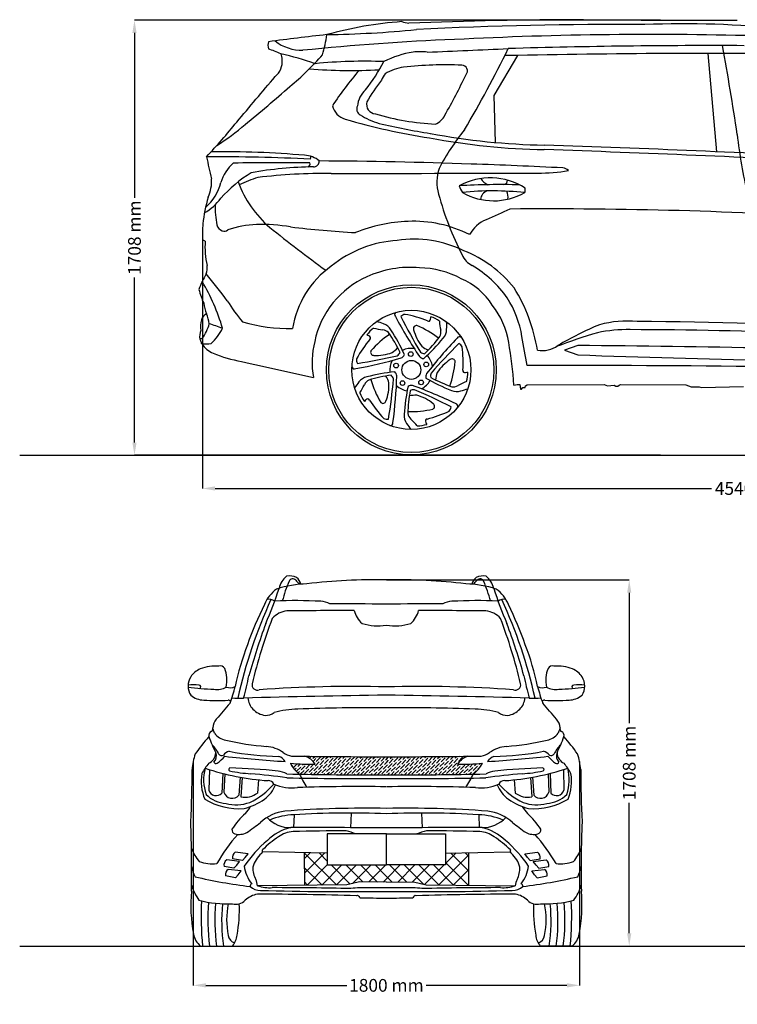
# Model space of a CAD drawing. Units: millimetres. Extents: x 18868 to 27362, y 3946 to 9776.
# Drawn here: x 18868 to 23101, y 3969 to 9774 of the extents above; entities that cross this region are included whole.
import ezdxf

# ---------------------------------------------------------------- set-up
doc = ezdxf.new("R2010")
doc.units = ezdxf.units.MM
doc.header["$MEASUREMENT"] = 0
doc.styles.get("Standard").update_dxf_attribs({"font": 'arial.ttf'})
doc.dimstyles.get("Standard").update_dxf_attribs({"dimtxt": 75, "dimasz": 75, "dimexe": 0.18, "dimexo": 0.0625, "dimgap": 25, "dimtad": 0, "dimdec": 4, "dimzin": 0, "dimdsep": 46, "dimtxsty": 'Standard', "dimcen": 0.09, "dimadec": 0, "dimazin": 0, "dimtfac": 1, "dimtdec": 4, "dimtofl": 0, "dimtmove": 0, "dimatfit": 3, "dimfxl": 1, "dimtolj": 1, "dimtzin": 0, "dimarcsym": 0})
pattern_1 = [(45, (18237.989, 3379.95), (7.482663, 27.43643), [35.27361, -7.05472, 0, -7.05472])]
pattern_2 = [(45, (18237.99, 3379.95), (-43.082, 43.082), []), (135, (18237.99, 3379.95), (-43.082, -43.082), [])]

# ---------------------------------------------------------------- blocks, each defined once
blk = doc.blocks.new('*D3')
at = {"color": 0, "lineweight": -2, "transparency": 16777216}
for p, q in [((19945.7, 8522.5), (19945.7, 7009.8)), ((26430.6, 8522.5), (26430.6, 7009.8)), ((20020.7, 7010), (22948.8, 7010)), ((26355.6, 7010), (23427.5, 7010))]:
    blk.add_line(p, q, dxfattribs=at)
at = {"color": 0, "transparency": 16777216}
for points in [[(20020.7, 7022.5), (20020.7, 6997.5), (19945.7, 7010)], [(26355.6, 7022.5), (26355.6, 6997.5), (26430.6, 7010)]]:
    blk.add_solid(points, dxfattribs=at)
at = {"layer": 'Defpoints', "color": 0, "transparency": 16777216}
for p in [(19945.7, 8522.5), (26430.6, 8522.5), (26430.6, 7010)]:
    blk.add_point(p, dxfattribs=at)
at = {"color": 0, "transparency": 16777216, "insert": (23188.2, 7010), "char_height": 75, "attachment_point": 5}
blk.add_mtext('\\A1;4540 mm', dxfattribs=at)
blk = doc.blocks.new('*D4')
at = {"color": 0, "lineweight": -2, "transparency": 16777216}
for p, q in [((22647.3, 9771.3), (19544.5, 9771.3)), ((19544.7, 9696.3), (19544.7, 8722.8)), ((19544.7, 7280.8), (19544.7, 8254.2)), ((22647.3, 7205.8), (19544.5, 7205.8))]:
    blk.add_line(p, q, dxfattribs=at)
at = {"color": 0, "transparency": 16777216}
for points in [[(19532.2, 9696.3), (19557.2, 9696.3), (19544.7, 9771.3)], [(19532.2, 7280.8), (19557.2, 7280.8), (19544.7, 7205.8)]]:
    blk.add_solid(points, dxfattribs=at)
at = {"layer": 'Defpoints', "color": 0, "transparency": 16777216}
for p in [(22647.3, 9771.3), (19544.7, 7205.8), (22647.3, 7205.8)]:
    blk.add_point(p, dxfattribs=at)
at = {"color": 0, "transparency": 16777216, "insert": (19544.7, 8488.5), "char_height": 75, "attachment_point": 5, "rotation": 90}
blk.add_mtext('\\A1;1708 mm', dxfattribs=at)
blk = doc.blocks.new('*D11')
at = {"color": 0, "lineweight": -2, "transparency": 16777216}
for p, q in [((21030.9, 6470.5), (22463.6, 6470.5)), ((22463.4, 6395.5), (22463.4, 5625.8)), ((22463.4, 4387.4), (22463.4, 5157.2)), ((21030.9, 4312.4), (22463.6, 4312.4))]:
    blk.add_line(p, q, dxfattribs=at)
at = {"color": 0, "transparency": 16777216}
for points in [[(22450.9, 6395.5), (22475.9, 6395.5), (22463.4, 6470.5)], [(22450.9, 4387.4), (22475.9, 4387.4), (22463.4, 4312.4)]]:
    blk.add_solid(points, dxfattribs=at)
at = {"layer": 'Defpoints', "color": 0, "transparency": 16777216}
for p in [(21030.9, 6470.5), (21030.9, 4312.4), (22463.4, 4312.4)]:
    blk.add_point(p, dxfattribs=at)
at = {"color": 0, "transparency": 16777216, "insert": (22463.4, 5391.5), "char_height": 75, "attachment_point": 5, "rotation": 90}
blk.add_mtext('\\A1;1708 mm', dxfattribs=at)
blk = doc.blocks.new('*D12')
at = {"color": 0, "lineweight": -2, "transparency": 16777216}
for p, q in [((19890.9, 5399.9), (19890.9, 4080.4)), ((22170.8, 5399.9), (22170.8, 4080.4)), ((19965.9, 4080.6), (20796.6, 4080.6)), ((22095.8, 4080.6), (21265.2, 4080.6))]:
    blk.add_line(p, q, dxfattribs=at)
at = {"color": 0, "transparency": 16777216}
for points in [[(19965.9, 4093.1), (19965.9, 4068.1), (19890.9, 4080.6)], [(22095.8, 4093.1), (22095.8, 4068.1), (22170.8, 4080.6)]]:
    blk.add_solid(points, dxfattribs=at)
at = {"layer": 'Defpoints', "color": 0, "transparency": 16777216}
for p in [(19890.9, 5400), (22170.8, 5400), (22170.8, 4080.6)]:
    blk.add_point(p, dxfattribs=at)
at = {"color": 0, "transparency": 16777216, "insert": (21030.9, 4080.6), "char_height": 75, "attachment_point": 5}
blk.add_mtext('\\A1;1800 mm', dxfattribs=at)

msp = doc.modelspace()

# ---------------------------------------------------------------- hatches: boundary and pattern name
h = msp.add_hatch()
h.set_pattern_fill('ANSI36', scale=112.875555)
h.set_pattern_definition(pattern_1)
h.paths.add_polyline_path([(20550.62283, 5431.38173, 0.0020093708), (21030.85853, 5427.85432), (21030.85853, 5322.34452, -0.0069654068), (20519.197, 5325.6654, -0.1362333833), (20464.70259, 5390.37717, 0.0315768755), (20611.44413, 5384.73989, 0.1699728147)])
h = msp.add_hatch()
h.set_pattern_fill('ANSI36', scale=112.875555)
h.set_pattern_definition(pattern_1)
h.paths.add_polyline_path([(21511.09423, 5431.38173, -0.0020093708), (21030.85853, 5427.85432), (21030.85853, 5322.34452, 0.0069654068), (21542.52006, 5325.6654, 0.1362333833), (21597.01446, 5390.37717, -0.0315768755), (21450.27292, 5384.73989, -0.1699728147)])
h = msp.add_hatch()
h.set_pattern_fill('ANSI37', scale=487.417171)
h.set_pattern_definition(pattern_2)
h.paths.add_polyline_path([(20546.50436, 4862.8114), (20681.70779, 4860.12675), (20681.70779, 4790.17763), (21030.85853, 4790.17763), (21030.85853, 4689.59803), (20871.33476, 4690.17654), (20797.19935, 4673.39996), (20547.02451, 4670.74486)])
h = msp.add_hatch()
h.set_pattern_fill('ANSI37', scale=487.417171)
h.set_pattern_definition(pattern_2)
h.paths.add_polyline_path([(21515.2127, 4862.8114), (21380.00927, 4860.12675), (21380.00927, 4790.17763), (21030.85853, 4790.17763), (21030.85853, 4689.59803), (21190.3823, 4690.17654), (21264.51771, 4673.39996), (21514.69255, 4670.74486)])

# ---------------------------------------------------------------- linework, layer by layer
at = {"color": 7}
for p, q in [((21804.5494, 9562.56572), (21664.76297, 9327.47028)), ((22927.26805, 9574.73844), (22978.51573, 8995.31161)), ((21664.76297, 9327.47028), (21672.8185, 9050.01599)), ((22159.45291, 7852.97653), (22081.81172, 7826.40439)), ((22081.81172, 7826.40439), (22160.18792, 7797.7809)), ((21782.64113, 7618.70428), (21803.09434, 7623.50937)), ((21803.09434, 7623.50937), (21818.3207, 7623.50937)), ((21818.3207, 7623.50937), (21822.52799, 7595.4938)), ((21827.33626, 7595.4938), (21836.35187, 7604.69892)), ((21836.35187, 7604.69892), (21849.17407, 7604.69892)), ((21849.17407, 7604.69892), (21851.37789, 7615.1047)), ((21851.37789, 7615.1047), (21861.99622, 7621.10805)), ((21861.99622, 7621.10805), (22316.24401, 7622.38163)), ((22316.24401, 7622.38163), (22335.44967, 7616.12187)), ((22335.44967, 7616.12187), (22375.2762, 7619.75658)), ((22375.2762, 7619.75658), (22383.48015, 7612.25553)), ((22383.48015, 7612.25553), (22395.34752, 7612.25553)), ((22395.34752, 7612.25553), (22403.64191, 7618.88325)), ((22403.64191, 7618.88325), (22412.7162, 7623.35512)), ((22412.7162, 7623.35512), (22796.49293, 7620.44402)), ((22796.49293, 7620.44402), (22829.14384, 7608.67662)), ((22829.14384, 7608.67662), (22875.25894, 7608.67662)), ((22875.25894, 7608.67662), (22889.05984, 7604.64208)), ((22889.05984, 7604.64208), (23137.19137, 7611.54809)), ((21822.52799, 7595.4938), (21827.33626, 7595.4938)), ((19986.99515, 5352.2938), (19983.11394, 5231.66157)), ((22074.72191, 5352.2938), (22078.60312, 5231.66157)), ((20065.61509, 5330.23408), (20060.46911, 5213.30173)), ((20077.11685, 5327.38027), (20072.72339, 5219.42167)), ((20168.83309, 5307.9337), (20160.80111, 5201.82683)), ((20180.9891, 5305.79064), (20173.05539, 5191.11692)), ((20276.22031, 5292.43952), (20270.32379, 5214.06673)), ((21785.49674, 5292.43952), (21791.39327, 5214.06673)), ((21880.72795, 5305.79064), (21888.66166, 5191.11692)), ((21892.88397, 5307.9337), (21900.91595, 5201.82683)), ((21984.60021, 5327.38027), (21988.99367, 5219.42167)), ((21996.10197, 5330.23408), (22001.24795, 5213.30173)), ((20486.40056, 5086.26806), (20483.78065, 5010.56588)), ((20823.13187, 5096.56902), (20819.37948, 5010.05545)), ((21238.58519, 5096.56902), (21242.33758, 5010.05545)), ((21575.3165, 5086.26806), (21577.9364, 5010.56588)), ((20164.0959, 4810.56044), (20089.09775, 4820.20233)), ((20182.21467, 4816.07061), (20123.99525, 4827.39874)), ((20214.57884, 4855.83901), (20139.58068, 4865.48091)), ((20182.21467, 4816.07061), (20198.09269, 4833.44041)), ((20198.09269, 4833.44041), (20214.57884, 4855.83901)), ((20681.70779, 4860.12675), (20300.20733, 4867.70195)), ((20546.50436, 4862.8114), (20547.02451, 4670.74486)), ((21380.00927, 4860.12675), (21761.50973, 4867.70195)), ((21515.2127, 4862.8114), (21514.69255, 4670.74486)), ((21847.13822, 4855.83901), (21922.13637, 4865.48091)), ((21863.62436, 4833.44041), (21847.13822, 4855.83901)), ((21879.50239, 4816.07061), (21863.62436, 4833.44041)), ((21879.50239, 4816.07061), (21937.7218, 4827.39874)), ((21897.62115, 4810.56044), (21972.61931, 4820.20233)), ((20131.73173, 4770.79204), (20073.51232, 4782.12016)), ((20173.21527, 4754.84112), (20098.21712, 4764.48302)), ((20131.73173, 4770.79204), (20147.60976, 4788.16184)), ((20147.60976, 4788.16184), (20164.0959, 4810.56044)), ((21888.50179, 4754.84112), (21963.49994, 4764.48302)), ((21914.10729, 4788.16184), (21897.62115, 4810.56044)), ((21929.98532, 4770.79204), (21914.10729, 4788.16184)), ((21929.98532, 4770.79204), (21988.20474, 4782.12016)), ((20140.8511, 4715.07273), (20082.63169, 4726.40085)), ((20140.8511, 4715.07273), (20156.72913, 4732.44252)), ((20156.72913, 4732.44252), (20173.21527, 4754.84112)), ((21904.98793, 4732.44252), (21888.50179, 4754.84112)), ((21920.86596, 4715.07273), (21904.98793, 4732.44252)), ((21920.86596, 4715.07273), (21979.08537, 4726.40085)), ((20797.19935, 4673.39996), (20271.16443, 4667.81716)), ((20871.33476, 4690.17654), (20797.19935, 4673.39996)), ((21030.85853, 4689.59803), (20871.33476, 4690.17654)), ((21030.85853, 4689.59803), (21190.3823, 4690.17654)), ((21190.3823, 4690.17654), (21264.51771, 4673.39996)), ((21264.51771, 4673.39996), (21790.55263, 4667.81716)), ((19935.02892, 4312.37498), (20122.96277, 4312.37498)), ((22126.68814, 4312.37498), (21938.75429, 4312.37498))]:
    msp.add_line(p, q, dxfattribs=at)
at = {"color": 5}
for points in [[(18867.69189, 7206.1186), (27361.98248, 7206.1186)], [(18867.54412, 4312.37498), (27361.83472, 4312.37498)]]:
    msp.add_lwpolyline(points, dxfattribs=at)
at = {"color": 7}
for points in [[(21030.85853, 4973.13159), (20681.70779, 4973.13159), (20681.70779, 4790.17763), (21030.85853, 4790.17763)], [(21030.85853, 4973.13159), (21380.00927, 4973.13159), (21380.00927, 4790.17763), (21030.85853, 4790.17763)]]:
    msp.add_lwpolyline(points, close=True, dxfattribs=at)
for centre, radius in [((21178.07068, 7709.06703), 501.30302), ((21178.07068, 7709.06703), 486.90677), ((21178.07068, 7709.06703), 351.2311), ((21174.6971, 7802.40116), 13.77298), ((21088.26215, 7734.7004), 13.77298), ((21178.07068, 7709.06703), 55.70752), ((21265.79422, 7741.11732), 13.77298), ((21125.93953, 7631.57519), 13.77298), ((21235.66039, 7635.54107), 13.77298)]:
    msp.add_circle(centre, radius, dxfattribs=at)
for centre, radius, start, end in [((21291.0595, 7464.43934), 2304.03225, 94.221402948, 105.396183256), ((21183.46392, 9952.06752), 199.71603, 251.912411618, 264.35602377), ((22207.94632, -16802.84751), 26576.68546, 90.030896148, 92.251570772), ((23036.91442, 120423.69291), 110653.07231, 269.5633382996, 270.0332129156), ((20583.5001, 16083.84012), 6398.77118, 270.858358044, 275.599603094), ((22405.33227, -14265.15972), 24010.64188, 89.640279219, 92.858657469), ((22784.87476, 4003.94282), 5745.62342, 84.064522145, 92.282185651), ((20404.00094, 9621.95153), 72.13569, 162.082612302, 195.94689631), ((23447.1888, -14619.47408), 24462.35076, 96.496733786, 97.308326223), ((20534.22513, 9851.46383), 258.21258, 231.617669918, 270.873635422), ((21966.36384, -4154.46294), 13821.73038, 92.215832151, 95.93096879), ((19925.50264, 9784.14431), 760.24436, 343.450106872, 352.56646895), ((22590.33012, -12939.71574), 22626.31944, 88.29819762, 92.934576328), ((19770.49267, 8118.05983), 1587.6824, 66.339565404, 69.186429287), ((21267.84025, 9040.23429), 547.65539, 98.331917696, 117.301715027), ((21230.25862, 9296.8462), 288.3061, 81.668082304, 98.331917696), ((3995.85102, 403012.38076), 393809.40197, 272.5143388469, 272.5839207674), ((15620.2031, 12600.91778), 6823.29944, 329.369047238, 333.940192223), ((22948.69725, -30958.34279), 40579.43669, 89.727733254, 91.692992823), ((9717.56737, 7123.98077), 13527.68847, 8.387870019, 10.637171268), ((20298.83599, 9529.37922), 118.12617, 309.892804782, 4.613809232), ((20329.90122, 9533.61146), 86.8382, 3.479100536, 26.443291221), ((20063.7085, 7986.06852), 1623.07433, 70.32992513, 77.765699182), ((19546.58718, 10514.7024), 1457.37612, 308.877929822, 319.467743183), ((20908.60845, 6409.88615), 3118.86833, 88.014918719, 95.493304105), ((20065.9553, 10032.05717), 1076.57316, 321.424809985, 332.0148329), ((21752.03513, 2540.76247), 7021.99962, 89.571507494, 90.181669823), ((22891.91869, -38946.49153), 48521.24285, 89.076367535, 91.284115646), ((20821.97782, 12732.95111), 3258.54716, 265.681074291, 272.945749985), ((22619.28157, 7984.32164), 2298.20739, 139.569853268, 146.085156039), ((21168.271, 9226.05274), 270.52744, 97.681381712, 122.292245389), ((21372.98883, 7350.20406), 2157.43775, 87.257444555, 96.41043241), ((21475.83635, 9471.79136), 33.38153, 318.631135894, 89.343801764), ((-419760.1977, 380153.85108), 575454.88548, 319.85841475831, 319.89335942776), ((21938.48704, 8703.39408), 1178.40982, 142.690625386, 150.194871365), ((21243.39245, 9295.89219), 271.06691, 144.125960169, 153.308889687), ((16724.72592, 11792.99147), 5320.01911, 330.960453816, 333.866687662), ((15547.63008, 14911.00914), 7398.29431, 308.939662469, 311.61840571), ((21007.51986, 9251.79767), 147.8406, 132.515866015, 174.85743841), ((20970.3186, 9274.58336), 56.27366, 165.02472029, 265.254597361), ((20819.08969, 9292.82276), 110.17519, 193.753186084, 253.255156141), ((20894.13349, 9246.80587), 38.46117, 151.684118223, 241.751470289), ((21889.05075, 12988.58053), 3957.6935, 253.837047174, 261.230718602), ((21117.54465, 9598.25678), 454.81647, 237.911018421, 253.416182903), ((21394.1231, 10666.03476), 1509.61162, 253.511595689, 267.202005168), ((21276.84661, 9260.02692), 110.74174, 293.177071315, 333.482593077), ((17466.02401, 11337.02461), 3448.12724, 316.550368607, 321.071176358), ((19285.29977, 10204.77917), 1389.54286, 302.425314456, 311.029961236), ((21889.05075, 12988.58053), 3930.94709, 256.744846624, 261.230718602), ((22531.94354, 8278.61486), 1340.90797, 140.893921575, 152.519141076), ((22027.35259, 12980.43126), 3973.11925, 259.2412858, 269.06135303), ((22027.35259, 12980.43126), 3946.37284, 259.2412858, 269.06135303), ((25866.4579, 9394.81051), 2781.85775, 186.139061945, 193.610645891), ((17751.58327, -113020.4233), 122100.89334, 87.1835285097, 88.0237475439), ((17751.58327, -113020.4233), 122127.63974, 87.1835285097, 88.0237475439), ((20017.57779, -2068.78436), 11034.58016, 87.063665931, 90.250715317), ((25484.53253, 10186.45283), 5648.7283, 192.480823018, 193.831377742), ((20081.63257, 3726.94665), 5268.00352, 84.918401898, 90.930895948), ((20544.38651, 8833.9312), 140.36639, 49.680582078, 88.425725638), ((20453.79676, 8978.84387), 131.94655, 347.95451844, 355.372423542), ((20600.71828, 8940.29393), 34.49836, 268.720005707, 1.095376413), ((20444.40706, -22774.09905), 31715.62643, 88.037396364, 89.655302775), ((20288.58092, 8745.3322), 243.42544, 131.330332438, 163.795406547), ((20388.96165, -6977.58734), 15907.8548, 89.31263075, 90.940593086), ((20627.29184, 6627.19672), 2278.77152, 90.687538966, 99.953208353), ((20559.18391, 8923.1682), 21.46005, 303.50297129, 16.109211546), ((21581.7386, 8816.38398), 252.73213, 161.307971373, 196.353246285), ((20562.6972, -20074.44271), 29013.51406, 87.017316581, 88.088277159), ((21914.56357, 10117.39327), 1248.1894, 270.430210897, 278.774031533), ((22065.6225, 8844.73467), 55.44686, 44.809074188, 82.988982846), ((19767.1968, 8822.76715), 232.77937, 335.88463176, 3.268262236), ((20687.02298, 8147.01992), 854.9121, 122.044931772, 137.813882794), ((20545.18088, 7987.38419), 898.61264, 107.6545509, 115.187360151), ((20691.21586, 5240.92822), 3626.97875, 89.784588604, 96.626862798), ((20930.37683, 353675.02751), 344807.21992, 269.9625250768, 270.1650974852), ((21643.73263, 8464.43205), 377.13751, 56.970847101, 119.103243617), ((21665.09406, 8882.22852), 88.48211, 210.337483179, 246.597297702), ((21717.9657, 8827.48112), 26.49978, 281.508425472, 0.837909088), ((19765.18286, 8890.79395), 299.84034, 311.49794051, 345.014819823), ((20771.5714, 9046.25285), 656.52884, 200.415824239, 229.224670379), ((21695.52431, 5189.19985), 3612.42068, 88.078398695, 93.733501987), ((21559.30187, 8819.35856), 102.21071, 194.391810667, 218.514692648), ((21812.79006, 8770.96082), 37.76391, 334.604705391, 14.822236087), ((20823.97882, 8477.70672), 880.53966, 163.509109776, 173.960301079), ((19805.71091, 8901.13114), 306.31787, 299.731943146, 324.010749204), ((23125.80906, 9228.09616), 1850.68249, 195.124370158, 207.039284442), ((21658.3637, 6906.77045), 1857.58793, 84.174570748, 95.530818548), ((21663.93653, 9074.36728), 368.27001, 239.914760115, 299.790629181), ((21644.35284, 8708.6195), 58.44996, 108.421327855, 174.32670223), ((21672.89852, 8729.8888), 75.84487, 349.202405695, 25.468113367), ((20606.35151, 8668.9429), 585.52105, 178.601408983, 190.307289254), ((30774.02074, -11631.32293), 22201.24321, 113.955180519, 114.352749068), ((21985.70643, -19643.66806), 28302.14891, 86.415738996, 90.457276794), ((21692.61302, 8414.42015), 194.48429, 112.156497843, 151.592712492), ((21109.43926, 8483.64776), 1164.3454, 175.729310719, 180.444961636), ((20083.25483, 8579.93075), 55.26815, 196.561203148, 247.85566865), ((20074.50342, 8557.4746), 31.17173, 247.196215937, 311.900218619), ((20299.35049, 7928.33074), 639.37023, 93.147348497, 108.609114806), ((20284.04724, 7460.79017), 1106.12365, 80.530938163, 91.025706457), ((26818.01233, 16680.1147), 10394.33341, 231.467651705, 233.763959784), ((21342.32029, 16353.3913), 7850.60922, 263.591186554, 266.39274993), ((21184.67453, 7700.19103), 884.56298, 91.702050639, 112.344577004), ((21192.19682, 7852.49399), 732.64962, 63.286277793, 92.643872611), ((21195.98877, 7827.9024), 652.27844, 63.435502639, 98.900081793), ((19944.38945, 8447.52182), 27.09377, 50.157525611, 88.435933645), ((20445.22788, 8435.92651), 484.56431, 176.166324302, 193.242927454), ((21136.62651, 7790.44901), 683.14309, 93.487229722, 129.097085482), ((21593.07044, 8439.04072), 126.91716, 204.319317472, 244.063447957), ((21228.74448, 7748.76651), 711.35887, 38.650028706, 68.652924969), ((19824.17536, 8315.11954), 149.69529, 344.39392992, 3.754729309), ((21027.77596, 7865.83465), 557.2183, 125.296403304, 171.069771332), ((21169.46716, 7706.18817), 607.3341, 84.688538594, 114.775931794), ((21216.97064, 7774.44368), 536.54164, 61.579758754, 89.069063977), ((21177.57778, 7728.58401), 696.55441, 35.568661691, 58.881877586), ((20406.28012, 8010.39741), 511.58116, 148.873561907, 160.326575463), ((15030.76695, 4277.59395), 6352.77796, 37.181087156, 38.99212708), ((21131.16133, 7771.4315), 532.09533, 113.974948727, 141.0625285), ((21317.83007, 7879.85939), 397.69917, 31.894375455, 67.139841641), ((18894.29514, 7607.11451), 1220.64468, 16.527779864, 30.674127116), ((20927.72669, 7663.12573), 1007.24323, 9.218563589, 31.74350565), ((20607.4758, 8379.82162), 710.8151, 196.106426301, 202.971415094), ((21217.74845, 7803.09081), 621.65619, 9.546390696, 32.134437381), ((20325.535, 8167.89371), 378.21831, 189.970203063, 199.863433953), ((20910.8124, 8611.80489), 956.62365, 211.160841897, 220.412770824), ((21111.24413, 7777.67582), 512.73593, 140.206486338, 168.86912817), ((21299.35545, 7801.85934), 458.0893, 8.677519759, 38.974487229), ((19988.99368, 7993.93549), 49.32695, 112.875610688, 167.266990432), ((19782.88218, 7954.79513), 205.18374, 7.428411332, 24.346498345), ((21094.05174, 8034.71012), 15.17091, 115.052729691, 226.54470524), ((23410.7557, 9272.40961), 2640.99509, 208.21742944, 214.209016495), ((21147.80862, 7994.8149), 42.38826, 98.93527274, 137.499548359), ((23953.2305, 9449.71829), 3175.05145, 206.693033563, 211.005146403), ((20992.36514, 7283.21821), 768.03457, 68.544604262, 78.824251467), ((21251.57316, 8021.3367), 41.35313, 324.491377069, 1.347954965), ((21233.38049, 7839.53137), 192.22951, 54.975101943, 71.95857023), ((20069.71747, 7964.38596), 135.02982, 162.581247557, 189.892985982), ((19698.51792, 8064.70053), 299.65916, 325.17725284, 343.844695269), ((17871.13222, 1721.98951), 6607.06995, 70.611390307, 71.328386287), ((19794.59417, 8089.10603), 301.67433, 311.96428506, 333.471164988), ((20466.99527, 9000.68485), 1048.40307, 254.251634625, 270.563834541), ((21071.08338, 7801.98548), 192.22951, 126.975101943, 143.95857023), ((21101.34666, 8607.51687), 668.08196, 257.387205561, 262.085443983), ((20823.39547, 7459.32675), 555.81885, 69.870026773, 74.340797858), ((20991.08103, 7908.55911), 76.37177, 29.442044598, 72.000137001), ((21208.14805, 7952.5885), 18.11239, 79.853409694, 201.350848718), ((20998.80924, 7466.76482), 546.658, 51.620608411, 67.121400363), ((21279.78337, 8006.36374), 10.56214, 232.094211466, 301.079121617), ((22008.83823, 8059.67217), 668.08196, 185.387205561, 190.085443983), ((20830.9529, 7969.20921), 555.81885, 357.870026773, 2.340797859), ((23024.87972, 6199.58134), 1922.89505, 112.531564395, 120.718716715), ((22459.19614, 7309.45795), 687.87447, 85.733324772, 104.407537567), ((22076.67776, -32428.34229), 40426.09474, 87.473470021, 89.385313102), ((20032.60419, 7902.62757), 103.36964, 158.097906087, 186.615299836), ((19940.56903, 7911.86965), 18.70723, 233.323378142, 282.176689111), ((20903.79809, 7875.46868), 41.35313, 36.491377069, 73.347954965), ((20926.75565, 7897.67129), 10.56214, 304.094211466, 13.079121617), ((21353.11894, 7463.70377), 546.658, 123.620608411, 139.121400363), ((21003.02235, 7889.6963), 56.45861, 44.264803081, 83.560589675), ((20354.50896, 7449.08343), 839.6806, 25.60333461, 34.866711646), ((20192.32782, 7385.58329), 1030.94909, 23.63858119, 32.935129989), ((21450.92935, 8014.92446), 268.64441, 194.86755966, 218.290824198), ((20565.80807, 8546.60222), 1030.94909, 311.63858119, 320.935129989), ((20676.31702, 8411.98141), 839.6806, 313.60333461, 322.866711646), ((23354.83544, 6068.75681), 2640.99509, 136.21742944, 142.209016495), ((21295.76642, 7931.36539), 56.45861, 332.264803081, 11.560589675), ((21310.01595, 7948.55119), 76.37177, 317.442044598, 0.000137001), ((21461.81238, 7889.60304), 15.17091, 43.052729691, 154.54470524), ((-11585.92656, 1861.57255), 33959.01544, 9.958639358, 10.253137531), ((23206.48052, 4755.11726), 3306.47017, 106.33048848, 110.787160406), ((22448.10478, 7141.50517), 805.12577, 88.547424502, 102.286359302), ((22416.26026, -19452.5252), 27398.94724, 87.693430677, 89.89072794), ((20056.67052, 7943.99675), 137.48997, 202.799143684, 211.079632068), ((19946.7906, 7869.76446), 8.52015, 157.532949937, 240.86703229), ((19954.29735, 8193.38126), 331.26417, 267.98377991, 277.286854835), ((20067.99734, 7947.65884), 151.64478, 214.245535001, 247.213889276), ((21078.99359, 7753.254), 486.74378, 165.313296857, 190.530516427), ((21525.6908, 7400.85605), 768.03457, 140.544604262, 150.824251467), ((20964.92006, 7956.92815), 176.66578, 304.373475574, 318.646884224), ((21347.93346, 7988.37861), 176.66578, 232.373475574, 246.646884224), ((23691.09995, 5607.62401), 3175.05145, 134.693033563, 139.005146403), ((21440.48157, 7826.14891), 42.38826, 26.93527274, 65.499548359), ((20715.67822, 7754.08896), 768.03457, 356.544604262, 6.824251467), ((19717.6101, 7497.49723), 2068.5851, 3.359123251, 10.401582368), ((21947.76297, 7986.4158), 163.97151, 260.946432278, 305.344562715), ((21323.77917, -92098.31245), 99954.78238, 88.2383007551, 89.5209720367), ((20296.21817, 8482.37284), 733.02377, 246.954440652, 260.491643208), ((20381.18114, 10315.57609), 2640.99509, 280.21742944, 286.209016495), ((20380.1845, 10886.29168), 3175.05145, 278.693033563, 283.005146403), ((20955.76242, 7812.92458), 18.11239, 151.853409694, 273.350848718), ((20971.50094, 8063.08618), 268.64441, 266.86755966, 290.290824198), ((21060.20945, 7840.37179), 58.85225, 305.869679624, 331.113329301), ((21104.2486, 7811.3692), 34.81171, 293.975836836, 339.114562314), ((21178.07068, 7709.06703), 126.79108, 82.139247529, 114.617238226), ((21252.55355, 7810.88911), 34.81171, 221.975836836, 267.114562314), ((21266.5278, 7861.73512), 58.85225, 233.869679624, 259.113329301), ((21178.07068, 7709.06703), 126.79108, 10.139247529, 42.617238227), ((24532.08723, 72321.90484), 64567.70459, 267.894761717, 269.902183383), ((26631.52664, 35629.29308), 28607.95193, 256.956813233, 257.829690729), ((20842.40241, 7729.78951), 15.17091, 187.052729691, 298.54470524), ((20896.9568, 7768.58705), 42.38826, 170.93527274, 209.499548359), ((21178.07068, 7709.06703), 126.79108, 154.13924753, 186.617238227), ((21553.27635, 7544.07816), 268.64441, 122.86755966, 146.290824198), ((20892.23276, 7804.67928), 546.658, 339.620608411, 355.121400363), ((21418.96778, 7755.71401), 18.11239, 7.853409694, 129.350848718), ((22155.1478, -84644.19156), 92379.0088, 88.4357046787, 90.182175623), ((20930.55945, 7592.87575), 76.37177, 101.442044598, 144.000137001), ((21181.1107, 6671.60788), 1030.94909, 95.63858119, 104.935129989), ((21170.83521, 6845.47394), 839.6806, 97.60333461, 106.866711646), ((20876.47357, 7582.94205), 176.66578, 16.373475574, 30.646884224), ((21016.77131, 7637.54974), 58.85225, 17.869679624, 43.113329301), ((18452.88084, 7756.63564), 2640.99509, 352.21742944, 358.209016495), ((21057.96325, 7670.47117), 34.81171, 5.975836836, 51.114562314), ((21297.92571, 7669.69436), 34.81171, 149.975836836, 195.114562314), ((21350.60142, 7672.11633), 58.85225, 161.869679624, 187.113329301), ((21691.53158, 8403.47561), 839.6806, 241.60333461, 250.866711645), ((21496.20226, 7633.82995), 176.66578, 160.373475574, 174.646884224), ((21492.24761, 7704.20224), 10.56214, 160.094211466, 229.079121617), ((21497.7703, 7735.65865), 41.35313, 252.491377069, 289.347954965), ((21319.24131, 7696.77997), 192.22951, 342.975101943, 359.95857023), ((21305.98713, 7294.57687), 555.81885, 141.870026773, 146.340797859), ((20299.88508, 7913.73441), 668.08196, 329.387205561, 334.085443983), ((20952.18912, 7598.40369), 56.45861, 116.264803081, 155.560589675), ((21465.51789, 7799.7264), 546.658, 195.620608411, 211.121400363), ((20777.54489, 7622.00546), 268.64441, 338.867559659, 2.290824198), ((17909.79008, 7932.04859), 3175.05145, 350.693033563, 355.005146403), ((21178.07068, 7709.06703), 126.79108, 226.13924753, 258.617238226), ((22165.69237, 7391.36575), 1030.94909, 167.63858119, 176.935129989), ((21177.66228, 7582.91129), 34.81171, 77.975836836, 123.114562314), ((20290.70027, 5131.95698), 2640.99509, 64.21742944, 70.209016495), ((21178.07068, 7709.06703), 126.79108, 298.13924753, 330.617238226), ((21785.41443, 8550.17598), 1030.94909, 239.63858119, 248.935129989), ((21425.85897, 7665.8257), 56.45861, 260.264803081, 299.560589675), ((21768.23728, 7027.30308), 668.08196, 113.38720556, 118.085443983), ((21056.63909, 7636.02944), 192.22951, 198.975101943, 215.95857023), ((21997.16063, 7435.32074), 839.6806, 169.60333461, 178.866711645), ((21204.82403, 7383.25637), 176.66578, 88.373475574, 102.646884224), ((21196.24341, 7533.56215), 58.85225, 89.869679624, 115.113329301), ((19956.04836, 4669.65256), 3175.05145, 62.693033563, 67.005146403), ((21137.10187, 7301.24086), 268.64441, 50.86755966, 74.290824198), ((21446.60699, 7657.58429), 76.37177, 245.442044598, 288.000137001), ((21318.2153, 8119.58401), 555.81885, 285.870026773, 290.340797859), ((20935.05841, 7499.63923), 41.35313, 108.491377069, 145.347954965), ((20921.03675, 7528.33415), 10.56214, 16.094211466, 85.079121617), ((21578.61727, 7944.43098), 768.03457, 212.544604262, 222.824251467), ((21010.59924, 7529.73306), 18.11239, 223.853409694, 345.350848718), ((21296.8759, 7494.37498), 18.11239, 295.853409694, 57.350848718), ((21370.51159, 7495.67973), 42.38826, 314.93527274, 353.499548359), ((21437.45164, 7495.00133), 15.17091, 331.052729691, 82.54470524), ((21212.08997, 7437.76478), 76.37177, 173.442044598, 216.000137001), ((21213.51653, 7460.04405), 56.45861, 188.264803081, 227.560589675), ((21180.67456, 8010.46085), 546.658, 267.620608411, 283.121400363), ((21078.00196, 8162.74093), 768.03457, 284.544604262, 294.824251467), ((21034.59481, 7460.10454), 42.38826, 242.93527274, 281.499548359), ((21054.63522, 7396.23114), 15.17091, 259.052729691, 10.54470524), ((21611.8026, 7702.63829), 555.81885, 213.870026773, 218.340797858), ((20712.04615, 6937.10859), 668.08196, 41.387205561, 46.085443983), ((21210.00912, 7571.00887), 192.22951, 270.975101943, 287.95857023), ((21270.53, 7408.76371), 10.56214, 88.094211466, 157.079121617), ((21302.15343, 7413.23188), 41.35313, 180.491377069, 217.347954965), ((20575.76799, 5842.02559), 605.88466, 91.314829553, 108.534789795), ((20519.37059, 6394.921), 124.54759, 128.104758402, 167.854546356), ((21152.76343, 6156.10469), 760.30792, 156.207133603, 165.423190837), ((20459.15445, 6393.55251), 100.75691, 65.177101054, 99.507291088), ((20478.60473, 6454.44462), 23.1083, 41.520751833, 158.705271237), ((21408.55602, 7220.62671), 1181.83163, 219.44513646, 221.015363804), ((20445.84217, 6422.42325), 83.71708, 16.271399091, 48.372941471), ((20959.74058, 3098.1344), 3373.16383, 88.791917512, 96.773987332), ((21101.97648, 3098.1344), 3373.16383, 83.226012668, 91.208082488), ((21485.94907, 5842.02559), 605.88466, 71.465210205, 88.685170447), ((21615.87488, 6422.42325), 83.71708, 131.627058529, 163.728600909), ((20653.16104, 7220.62671), 1181.83163, 318.984636196, 320.55486354), ((21602.56261, 6393.55251), 100.75691, 80.492708912, 114.822898946), ((21583.11233, 6454.44462), 23.1083, 21.294728763, 138.479248167), ((20908.95363, 6156.10469), 760.30792, 14.576809163, 23.792866397), ((21542.34647, 6394.921), 124.54759, 12.145453644, 51.895241598), ((20501.52623, 6248.34841), 205.61569, 125.143267592, 157.787855586), ((18416.96461, 7046.31655), 2076.97464, 336.348319899, 342.481685503), ((23644.75245, 7046.31655), 2076.97464, 197.518314497, 203.651680101), ((21560.19083, 6248.34841), 205.61569, 22.212144414, 54.856732408), ((23011.46661, 5133.13438), 2928.73423, 155.328143892, 167.367763786), ((20339.0069, 6301.08778), 55.67473, 53.36714354, 103.674578859), ((20498.64991, 3596.80037), 2751.87051, 86.971056715, 92.633132365), ((20634.99408, 6210.75005), 134.38254, 62.002621508, 86.131737767), ((20768.94111, -15678.70643), 22008.22619, 89.318113299, 90.184485418), ((21292.77594, -15678.70643), 22008.22619, 89.815514582, 90.681886701), ((21426.72297, 6210.75005), 134.38254, 93.868262233, 117.997378492), ((21563.06715, 3596.80037), 2751.87051, 87.366867635, 93.028943285), ((21722.71016, 6301.08778), 55.67473, 76.325421141, 126.63285646), ((19050.25045, 5133.13438), 2928.73423, 12.632236214, 24.671856108), ((22165.15764, 5407.61978), 2069.01912, 153.646356259, 160.792299009), ((20457.69186, 6152.55686), 135.84233, 95.82334406, 137.536930474), ((20750.00351, -14077.60332), 20367.60168, 89.744484566, 90.861101857), ((20994.49062, 6331.86875), 159.31228, 195.312939596, 227.641900699), ((21067.22644, 6331.86875), 159.31228, 312.358099301, 344.687060404), ((21311.71354, -14077.60332), 20367.60168, 89.138898143, 90.255515434), ((21604.0252, 6152.55686), 135.84233, 42.463069526, 84.17665594), ((19896.55942, 5407.61978), 2069.01912, 19.207700991, 26.353643741), ((24087.55384, 4817.70304), 4018.14668, 159.679564989, 164.292590083), ((23442.40747, 5082.95958), 3296.27286, 159.371393495, 166.383613532), ((20983.01431, 6537.86183), 337.61223, 253.504385005, 278.147012547), ((21078.70275, 6537.86183), 337.61223, 261.852987453, 286.495614995), ((18619.30959, 5082.95958), 3296.27286, 13.616386468, 20.628606505), ((17974.16321, 4817.70304), 4018.14668, 15.707409917, 20.320435011), ((21757.23823, 5498.67933), 1654.55228, 159.122507055, 168.04090906), ((20304.47882, 5498.67933), 1654.55228, 11.95909094, 20.877492945), ((19986.76736, 5824.29076), 133.42991, 113.93262932, 145.769935812), ((20022.68791, 5715.98327), 247.24655, 85.3368668, 111.3585638), ((20051.4974, 5933.70448), 29.99891, 30.343166018, 106.876616452), ((19894.4932, 5878.97992), 195.78875, 348.367274747, 20.910671195), ((22167.22386, 5878.97992), 195.78875, 159.089328805, 191.632725253), ((22010.21966, 5933.70448), 29.99891, 73.123383548, 149.656833982), ((22039.02915, 5715.98327), 247.24655, 68.6414362, 94.6631332), ((22074.9497, 5824.29076), 133.42991, 34.230064188, 66.06737068), ((19961.84732, 5845.18954), 101.12305, 147.617840629, 212.382159371), ((18754.40444, 6185.0627), 1491.4852, 344.023546073, 349.197236584), ((23307.31262, 6185.0627), 1491.4852, 190.802763416, 195.976453927), ((22099.86973, 5845.18954), 101.12305, 327.617840629, 32.382159371), ((19893.35603, 5471.48911), 380.97797, 85.127491945, 94.887619937), ((20026.16746, 6995.61698), 1168.58954, 261.871104919, 269.389375003), ((19926.94129, 5841.04563), 10.11914, 280.417238204, 96.955621675), ((20035.31488, 5919.08415), 94.49255, 256.785129456, 302.625769596), ((20110.20457, 5898.05295), 63.25805, 247.758318896, 296.668645873), ((19223.79348, 6073.94408), 943.8664, 339.575753616, 345.744752701), ((20269.67687, 5852.61351), 31.54305, 168.377215838, 291.151631779), ((20828.05275, -1857.67505), 7700.32309, 88.490808897, 94.073447646), ((21233.66431, -1857.67505), 7700.32309, 85.926552354, 91.509191103), ((21792.04019, 5852.61351), 31.54305, 248.848368221, 11.622784162), ((22837.92358, 6073.94408), 943.8664, 194.255247299, 200.424246384), ((21951.51249, 5898.05295), 63.25805, 243.331354127, 292.241681104), ((22026.40218, 5919.08415), 94.49255, 237.374230404, 283.214870544), ((22035.5496, 6995.61698), 1168.58954, 270.610624997, 278.128895081), ((22134.77577, 5841.04563), 10.11914, 83.044378325, 259.582761796), ((22168.36103, 5471.48911), 380.97797, 85.112380063, 94.872508055), ((19956.15684, 5887.24491), 124.941, 230.360107768, 268.680402239), ((20036.43687, 7039.84663), 1280.21321, 266.275681948, 272.699352642), ((20100.48613, 5750.13235), 11.54986, 16.440681299, 108.985005499), ((20155.18776, 6369.93856), 596.31464, 266.518499298, 273.181322716), ((22723.78945, -97936.0796), 103741.61181, 90.9350356197, 91.4004834288), ((20311.73876, 5779.11403), 97.53642, 182.314352259, 225.644568717), ((19337.92761, -97936.0796), 103741.61181, 88.5995165711, 89.0649643803), ((21749.97829, 5779.11403), 97.53642, 314.355431283, 357.685647741), ((21906.5293, 6369.93856), 596.31464, 266.818677284, 273.481500702), ((21961.23093, 5750.13235), 11.54986, 71.014994501, 163.559318701), ((22025.28019, 7039.84663), 1280.21321, 267.300647358, 273.724318052), ((22105.56022, 5887.24491), 124.941, 271.319597761, 309.639892232), ((26189.31889, 505.21924), 8026.78303, 139.252033836, 140.143307639), ((20335.64965, 5798.05041), 127.85075, 223.915307984, 260.918322942), ((20318.08941, 5752.93045), 81.1704, 268.150287027, 308.679236084), ((20528.55414, 5069.93764), 639.88502, 91.855718946, 104.455803926), ((20915.01058, -5741.82631), 11458.55016, 89.420719747, 92.036424686), ((21146.70648, -5741.82631), 11458.55016, 87.963575314, 90.579280253), ((21533.16292, 5069.93764), 639.88502, 75.544196074, 88.144281054), ((21743.62765, 5752.93045), 81.1704, 231.320763916, 271.849712973), ((21726.06741, 5798.05041), 127.85075, 279.081677058, 316.084692016), ((15872.39817, 505.21924), 8026.78303, 39.856692361, 40.747966164), ((20086.08467, 5594.94711), 79.89792, 137.095097886, 177.660341332), ((21975.63239, 5594.94711), 79.89792, 2.339658668, 42.904902114), ((20009.04484, 5553.75051), 26.28469, 114.880278852, 194.429328183), ((19990.82438, 5592.43239), 16.47484, 295.767229902, 20.525277991), ((19916.35307, 5542.71413), 103.76985, 13.277340147, 28.788583932), ((22145.36399, 5542.71413), 103.76985, 151.211416068, 166.722659853), ((22070.89268, 5592.43239), 16.47484, 159.474722009, 244.232770098), ((22052.67221, 5553.75051), 26.28469, 345.570671817, 65.119721148), ((20911.30917, 4734.34403), 1233.45053, 138.775557276, 144.831758367), ((21009.42903, 5926.83339), 1093.83185, 200.308007857, 205.742704885), ((20102.35652, 5630.2074), 106.20253, 216.829088115, 259.431244053), ((20469.60735, 7259.59521), 1776.39614, 257.425738326, 265.261474222), ((21592.10971, 7259.59521), 1776.39614, 274.738525778, 282.574261674), ((21959.36054, 5630.2074), 106.20253, 280.568755947, 323.170911885), ((21052.28803, 5926.83339), 1093.83185, 334.257295115, 339.691992143), ((21150.40788, 4734.34403), 1233.45053, 35.168241633, 41.224442724), ((19889.07513, 5377.2369), 166.56706, 23.961734193, 46.968406575), ((20124.53888, 5392.8591), 70.72504, 107.548145983, 141.196937597), ((20422.5725, 7132.52928), 1702.4582, 259.188047212, 269.127752848), ((20307.22878, 5292.62368), 197.2674, 54.232884871, 85.454697659), ((21754.48827, 5292.62368), 197.2674, 94.545302341, 125.767115129), ((21639.14456, 7132.52928), 1702.4582, 270.872247152, 280.811952788), ((21937.17817, 5392.8591), 70.72504, 38.803062403, 72.451854017), ((22172.64193, 5377.2369), 166.56706, 133.031593425, 156.038265807), ((20240.19616, 5329.71491), 356.28304, 161.15696638, 176.102025913), ((19951.51356, 5455.40463), 72.73448, 295.438793239, 357.118926924), ((19979.23786, 5431.88504), 49.11432, 312.942191723, 23.855957627), ((19787.44872, 5704.80656), 399.36843, 307.879978967, 316.713968186), ((20060.57344, 5460.0867), 24.55781, 218.246784223, 291.120929504), ((20974.08732, 13724.90569), 8342.17159, 263.834726966, 266.287096288), ((20367.35335, 5355.86786), 79.96298, 33.707714499, 68.503002283), ((20487.56524, 5540.42355), 109.21263, 233.452301609, 261.801544644), ((21229.60799, 65178.88907), 59751.36529, 269.2734993878, 269.809418142), ((20514.41354, 5321.18791), 115.99048, 33.223537323, 71.809663145), ((20832.10907, 65178.88907), 59751.36529, 270.190581858, 270.7265006122), ((21547.30352, 5321.18791), 115.99048, 108.190336855, 146.776462677), ((21574.15182, 5540.42355), 109.21263, 278.198455356, 306.547698391), ((21087.62973, 13724.90569), 8342.17159, 273.712903712, 276.165273034), ((21694.36371, 5355.86786), 79.96298, 111.496997717, 146.292285501), ((22274.26833, 5704.80656), 399.36843, 223.286031814, 232.120021033), ((22001.14362, 5460.0867), 24.55781, 248.879070496, 321.753215777), ((22082.47919, 5431.88504), 49.11432, 156.144042373, 227.057808277), ((22110.20349, 5455.40463), 72.73448, 182.881073076, 244.561206761), ((21821.52089, 5329.71491), 356.28304, 3.897974087, 18.84303362), ((14475.6507, 5344.3187), 5409.09517, 356.826222992, 0.101860963), ((20260.09375, 5160.0331), 360.10145, 140.36865871, 151.943091458), ((20227.41439, 5293.25623), 274.78166, 165.816313881, 198.421473612), ((20442.43627, 6824.33816), 1540.88974, 251.794003608, 265.910653039), ((20026.08461, 5403.46778), 15.36272, 209.377925909, 295.360724935), ((20110.889, 5352.92859), 9.93484, 106.009879657, 236.802301036), ((20310.30149, 6396.77218), 1071.91352, 258.982499769, 265.742037871), ((19968.33852, 1016.21481), 4348.51142, 84.416209355, 88.15754706), ((20376.19925, 5209.18642), 135.76577, 60.524699409, 83.548364519), ((20582.66022, 6548.18021), 1163.79632, 264.182745399, 271.417228317), ((20608.49749, 5456.16722), 158.13065, 204.585377257, 235.616733988), ((21479.05684, 6548.18021), 1163.79632, 268.582771683, 275.817254601), ((21453.21957, 5456.16722), 158.13065, 304.383266012, 335.414622743), ((21685.51781, 5209.18642), 135.76577, 96.451635481, 119.475300591), ((22093.37854, 1016.21481), 4348.51142, 91.84245294, 95.583790645), ((21619.28079, 6824.33816), 1540.88974, 274.089346961, 288.205996392), ((21751.41557, 6396.77218), 1071.91352, 274.257962129, 281.017500231), ((21950.82806, 5352.92859), 9.93484, 303.197698964, 73.990120343), ((22035.63245, 5403.46778), 15.36272, 244.639275064, 330.622074091), ((21801.6233, 5160.0331), 360.10145, 28.056908542, 39.63134129), ((21834.30267, 5293.25623), 274.78166, 341.578526388, 14.183686119), ((27586.06636, 5344.3187), 5409.09517, 179.898139037, 183.173777008), ((20214.89772, 5283.50926), 276.42356, 170.442432967, 202.318464543), ((19867.47129, 1071.07298), 4272.21465, 82.249819028, 85.122554898), ((20336.31123, 5254.59644), 32.98984, 23.151404309, 96.542501275), ((20894.21395, 23687.49479), 18365.65861, 268.592203553, 270.426297264), ((21010.52055, 36746.99815), 31447.8457, 268.96704852, 270.037054384), ((20851.23132, 5462.03187), 358.94652, 202.327951914, 216.538361511), ((21167.50311, 23687.49479), 18365.65861, 269.573702735, 271.407796447), ((21051.19651, 36746.99815), 31447.8457, 269.962945616, 271.03295148), ((21210.48574, 5462.03187), 358.94652, 323.461638489, 337.672048086), ((22194.24577, 1071.07298), 4272.21465, 94.877445102, 97.750180972), ((21725.40583, 5254.59644), 32.98984, 83.457498725, 156.848595691), ((21846.81934, 5283.50926), 276.42356, 337.681535457, 9.557567033), ((20027.10858, 5244.88389), 45.93863, 196.727832924, 316.568568018), ((20054.68104, 5530.19134), 407.7901, 294.589639467, 319.907841927), ((20200.22589, 5332.32361), 189.90439, 305.812842929, 338.618751299), ((20472.86935, 5500.34461), 255.86962, 245.471060449, 277.406686396), ((20869.74792, -5868.61407), 11121.17906, 89.178802244, 91.875099465), ((21191.96914, -5868.61407), 11121.17906, 88.124900535, 90.821197756), ((21588.84771, 5500.34461), 255.86962, 262.593313604, 294.528939551), ((21861.49117, 5332.32361), 189.90439, 201.381248701, 234.187157071), ((22007.03602, 5530.19134), 407.7901, 220.092158073, 245.410360533), ((22034.60848, 5244.88389), 45.93863, 223.431431982, 343.272167076), ((20161.7319, 5509.90022), 388.36665, 238.564151529, 274.428867462), ((20094.13351, 5331.9682), 178.87789, 224.575082918, 267.080067279), ((20121.43097, 5233.9953), 50.84111, 196.657525974, 320.748502965), ((20194.50038, 5317.8281), 128.51308, 260.394110873, 306.157388877), ((20097.5438, 5481.63887), 371.09502, 284.701595823, 305.179497593), ((21964.17326, 5481.63887), 371.09502, 234.820502407, 255.298404177), ((21867.21668, 5317.8281), 128.51308, 233.842611123, 279.605889127), ((21899.98516, 5509.90022), 388.36665, 265.571132538, 301.435848471), ((21940.28609, 5233.9953), 50.84111, 219.251497035, 343.342474026), ((21967.58355, 5331.9682), 178.87789, 272.919932721, 315.424917082), ((20145.3984, 5370.11008), 225.03825, 254.437068943, 290.543692284), ((19974.83451, 5292.26826), 299.27023, 318.511518226, 328.232521695), ((20915.97098, -1791.98669), 6916.83441, 89.048282226, 94.012271573), ((21145.74608, -1791.98669), 6916.83441, 85.987728427, 90.951717774), ((22086.88255, 5292.26826), 299.27023, 211.767478305, 221.488481774), ((21916.31865, 5370.11008), 225.03825, 249.456307715, 285.562931057), ((20515.97542, 4745.09937), 471.38461, 132.252880337, 147.166051816), ((20471.12024, 4831.68084), 278.97098, 98.061355307, 131.176928127), ((20464.34018, 5198.51616), 188.00689, 222.960302208, 270.718954011), ((20501.27843, 4666.42725), 420.10434, 92.029538505, 112.211236718), ((20819.78018, -302.77395), 5399.34401, 87.759546128, 93.539949125), ((21241.93688, -302.77395), 5399.34401, 86.460050875, 92.240453872), ((21560.43862, 4666.42725), 420.10434, 67.788763282, 87.970461495), ((21597.37687, 5198.51616), 188.00689, 269.281045989, 317.039697792), ((21590.59681, 4831.68084), 278.97098, 48.823071873, 81.938644693), ((21545.74164, 4745.09937), 471.38461, 32.833948184, 47.747119663), ((13102.69036, 4769.26241), 6779.36271, 358.875937425, 2.329742072), ((20144.27496, 4997.32235), 24.60942, 172.141784481, 253.498120705), ((19643.04379, 5817.73786), 1008.74213, 304.003056238, 309.703967431), ((20529.48321, 4731.59153), 285.91114, 102.685102511, 134.616430332), ((20584.00099, -39422.29004), 44432.96894, 89.423772856, 90.15125935), ((21477.71607, -39422.29004), 44432.96894, 89.84874065, 90.576227144), ((21532.23385, 4731.59153), 285.91114, 45.383569668, 77.314897489), ((22418.67327, 5817.73786), 1008.74213, 230.296032569, 235.996943762), ((21917.4421, 4997.32235), 24.60942, 286.501879295, 7.858215519), ((28959.02669, 4769.26241), 6779.36271, 177.670257928, 181.124062575), ((21007.19389, 4228.89079), 1130.96634, 138.998504118, 149.746182139), ((20162.12839, 5068.59746), 98.06983, 255.325569884, 297.340615631), ((20869.13424, 4308.90962), 827.18022, 130.796905727, 144.986941504), ((20889.33282, 4246.83397), 865.25682, 124.886351133, 132.97087353), ((20501.033, 4797.04737), 191.8731, 96.311813388, 123.74470233), ((20995.66923, -21213.81109), 26206.64361, 90.440187613, 91.127618476), ((20664.67245, 4511.68378), 497.56635, 68.034551578, 74.89497854), ((21397.04461, 4511.68378), 497.56635, 105.10502146, 111.965448422), ((21066.04782, -21213.81109), 26206.64361, 88.872381524, 89.559812387), ((21560.68406, 4797.04737), 191.8731, 56.25529767, 83.688186612), ((21172.38424, 4246.83397), 865.25682, 47.02912647, 55.113648867), ((21192.58282, 4308.90962), 827.18022, 35.013058496, 49.203094273), ((21899.58867, 5068.59746), 98.06983, 242.659384369, 284.674430116), ((21054.52316, 4228.89079), 1130.96634, 30.253817861, 41.001495882), ((20137.21209, 4988.07443), 275.39957, 201.531262422, 220.19684622), ((20281.06983, 4872.81354), 19.8084, 308.996761682, 21.094242143), ((21780.64723, 4872.81354), 19.8084, 158.905757857, 231.003238318), ((21924.50497, 4988.07443), 275.39957, 319.80315378, 338.468737578), ((20107.50598, 4790.4383), 34.99657, 121.735641798, 193.749918014), ((20157.98891, 4835.71688), 34.99657, 121.735641798, 193.749918014), ((20389.46911, 4741.84126), 150.20509, 129.694124422, 166.319547726), ((21672.24795, 4741.84126), 150.20509, 13.680452274, 50.305875578), ((21903.72815, 4835.71688), 34.99657, 346.250081986, 58.264358202), ((21954.21108, 4790.4383), 34.99657, 346.250081986, 58.264358202), ((20069.82798, 4809.73914), 189.8146, 188.382065306, 207.866609205), ((20001.8253, 5011.58006), 214.76385, 249.56828549, 277.609094172), ((20116.62534, 4734.71899), 34.99657, 121.735641798, 193.749918014), ((20402.17072, 4812.33431), 212.4782, 187.795261738, 218.726008244), ((20383.82327, 4771.05887), 140.4396, 177.426080775, 208.098189264), ((21677.89379, 4771.05887), 140.4396, 331.901810736, 2.573919225), ((21659.54633, 4812.33431), 212.4782, 321.273991756, 352.204738262), ((21945.09171, 4734.71899), 34.99657, 346.250081986, 58.264358202), ((22059.89176, 5011.58006), 214.76385, 262.390905828, 290.43171451), ((21991.88908, 4809.73914), 189.8146, 332.133390795, 351.617934694), ((20615.15615, 7768.98078), 3130.27791, 256.831397686, 262.872438498), ((20143.74674, 4649.4972), 128.72796, 8.1818437, 25.499037544), ((21917.97032, 4649.4972), 128.72796, 154.500962456, 171.8181563), ((21446.56091, 7768.98078), 3130.27791, 277.127561502, 283.168602314), ((20190.91403, 4768.10857), 324.39708, 197.389332619, 215.024034295), ((20240.77986, 4665.77485), 14.31799, 107.784510711, 191.613488349), ((20284.58431, 4726.96866), 86.31328, 227.933448589, 272.584639444), ((20343.71118, 4889.23183), 232.99676, 251.858563414, 273.361652258), ((20256.86053, -25278.39965), 29935.20439, 88.92019665, 89.807618114), ((20876.71607, 4228.80754), 426.33888, 90.428715297, 97.510569549), ((20906.03947, -8475.5965), 13130.77123, 89.455347072, 90.141871752), ((21155.67759, -8475.5965), 13130.77123, 89.858128248, 90.544652928), ((21185.00099, 4228.80754), 426.33888, 82.489430451, 89.571284703), ((21804.85653, -25278.39965), 29935.20439, 90.192381886, 91.07980335), ((21718.00588, 4889.23183), 232.99676, 266.638347742, 288.141436586), ((21777.13275, 4726.96866), 86.31328, 267.415360556, 312.066551411), ((21820.9372, 4665.77485), 14.31799, 348.386511651, 72.215489289), ((21870.80303, 4768.10857), 324.39708, 324.975965705, 342.610667381), ((20814.2776, 4553.51922), 937.18955, 174.934410821, 190.511149081), ((20296.07591, 4473.45516), 146.85381, 100.414406063, 131.843837261), ((20250.1314, -16307.13209), 20925.03078, 88.345131457, 89.946884719), ((20803.43109, 21644.61273), 17011.66534, 268.265353498, 270.76600498), ((20858.06651, 4592.49685), 17.06782, 16.133179521, 102.325790167), ((21867.90895, 51496.31283), 46909.59407, 268.786504882, 268.977565189), ((21258.28596, 21644.61273), 17011.66534, 269.23399502, 271.734646502), ((20193.80811, 51496.31283), 46909.59407, 271.022434811, 271.213495118), ((21203.65054, 4592.49685), 17.06782, 77.674209833, 163.866820479), ((21811.58566, -16307.13209), 20925.03078, 90.053115281, 91.654868543), ((21765.64115, 4473.45516), 146.85381, 48.156162739, 79.585593937), ((21247.43946, 4553.51922), 937.18955, 349.488850919, 5.065589179), ((20104.583, 5312.7584), 752.50612, 256.213834585, 271.354098703), ((21574.17162, 4483.44752), 1636.5656, 176.674220181, 186.000170806), ((21169.30903, 4468.18359), 1191.68829, 175.084116727, 187.512709285), ((21131.75968, 4464.34897), 1113.18649, 174.829119668, 187.84661546), ((21017.05874, 4459.56099), 958.02539, 173.902502517, 188.83762637), ((20553.73287, 4467.76634), 465.44822, 168.534776226, 191.455220828), ((20140.20622, 4639.41217), 80.94039, 257.266547726, 315.674338578), ((19257.68047, 4532.85171), 905.93643, 350.090069546, 1.830703185), ((21921.51084, 4639.41217), 80.94039, 224.325661422, 282.733452274), ((22804.03659, 4532.85171), 905.93643, 178.169296815, 189.909930454), ((21957.13406, 5312.7584), 752.50612, 268.645901297, 283.786165415), ((21507.98419, 4467.76634), 465.44822, 348.544779172, 11.465223774), ((21044.65832, 4459.56099), 958.02539, 351.16237363, 6.097497483), ((20929.95738, 4464.34897), 1113.18649, 352.15338454, 5.170880332), ((20892.40803, 4468.18359), 1191.68829, 352.487290715, 4.915883273), ((20487.54544, 4483.44752), 1636.5656, 353.999829194, 3.325779819), ((20006.24187, 4402.9981), 115.25552, 190.218901936, 231.839228004), ((20150.00698, 4382.78542), 52.97829, 188.092708322, 254.733817112), ((20030.40078, 4389.26484), 120.33193, 320.284093322, 354.121339051), ((22031.31628, 4389.26484), 120.33193, 185.878660949, 219.715906678), ((21911.71007, 4382.78542), 52.97829, 285.266182888, 351.907291678), ((22055.47519, 4402.9981), 115.25552, 308.160771996, 349.781098064)]:
    msp.add_arc(centre, radius, start, end, dxfattribs=at)

# ---------------------------------------------------------------- dimensions: what is measured, and where the dimension line sits
for base, p1, p2, picture, middle in [((19544.6933, 7205.75898), (22647.33289, 9771.30641), (22647.33289, 7205.75898), '*D4', (19544.6933, 8488.53269)), ((22463.44872, 4312.37498), (21030.85853, 6470.54844), (21030.85853, 4312.37498), '*D11', (22463.44872, 5391.46171))]:
    dim = msp.add_linear_dim(base=base, p1=p1, p2=p2, angle=90, text='1708 mm', dimstyle='Standard', dxfattribs=at)
    dim.commit()
    dim.dimension.update_dxf_attribs({"geometry": picture, "text_midpoint": middle})
for base, p1, p2, text, picture, middle in [((26430.55856, 7010.02659), (19945.74269, 8522.51311), (26430.55856, 8522.51311), '4540 mm', '*D3', (23188.15063, 7010.02659)), ((22170.8111, 4080.62897), (19890.90596, 5399.95706), (22170.8111, 5399.95706), '1800 mm', '*D12', (21030.85853, 4080.62897))]:
    dim = msp.add_linear_dim(base=base, p1=p1, p2=p2, text=text, dimstyle='Standard', dxfattribs=at)
    dim.commit()
    dim.dimension.update_dxf_attribs({"geometry": picture, "text_midpoint": middle})

doc.saveas('drawing.dxf')
